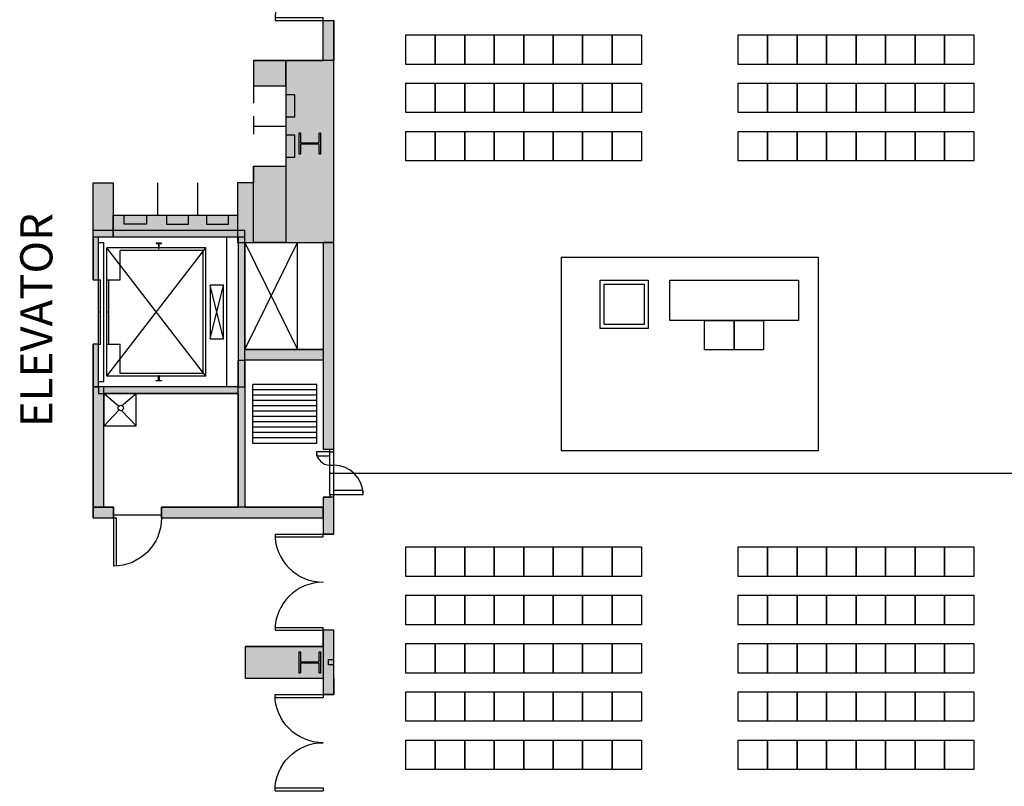
# Model space of a CAD drawing. Extents: x -12584 to -6387, y -3546 to -612.
# Drawn here: x -11797 to -11062, y -2560 to -1988 of the extents above; entities that cross this region are included whole.
import ezdxf
from ezdxf.enums import TextEntityAlignment as Align

# ---------------------------------------------------------------- set-up
doc = ezdxf.new("R2010")
doc.units = 0
doc.header["$MEASUREMENT"] = 0
for name, color, linetype in [('214-A-CE-SUB', 11, 'Continuous'), ('214-A-DR', 3, 'Continuous'), ('214-A-WL-INT', 1, 'Continuous'), ('214-A-WL-SUB', 3, 'Continuous'), ('214-MWALL', 3, 'Continuous'), ('30-A-COL', 4, 'Continuous'), ('30-A-HATCH', 7, 'Continuous'), ('30-A-VT', 4, 'Continuous'), ('3163-A-FDR', 3, 'Continuous'), ('3163-A-WL-INT', 1, 'Continuous'), ('3163-P-FX', 3, 'Continuous'), ('3190-A-DR', 3, 'Continuous'), ('3190-A-WL-EXT', 1, 'Continuous'), ('3190-A-WL-INT', 1, 'Continuous'), ('3190-A-WL-SUB', 3, 'Continuous'), ('EL-01', 3, 'Continuous'), ('F-WL', 1, 'Continuous'), ('LABEL', 3, 'Continuous')]:
    doc.layers.add(name, color=color, linetype=linetype)
doc.styles.add('ROMAND', font='romand__.ttf')

# ---------------------------------------------------------------- blocks, each defined once
blk = doc.blocks.new('CONCEN3$0$08PDSS02')
for p, q in [((0, 0.5), (0, 0)), ((0.03, 0.499), (0.03, 0)), ((0.97, 0.499), (0.97, 0)), ((1, 0.5), (1, 0)), ((0, 0), (0.03, 0)), ((0.97, 0), (1, 0))]:
    blk.add_line(p, q)
for centre, start, end in [((0, 0), 0, 90), ((1, 0), 90, 180)]:
    blk.add_arc(centre, 0.5, start, end)
blk = doc.blocks.new('CONCEN3$0$W1616')
blk.add_lwpolyline([(8, -8), (7.5, -8, -0.414214), (7, -7.5), (7, -1, 0.414214), (6.5, -0.5), (-6.5, -0.5, 0.414214), (-7, -1), (-7, -7.5, -0.414214), (-7.5, -8), (-8, -8), (-8, 8), (-7.5, 8, -0.414214), (-7, 7.5), (-7, 1, 0.414214), (-6.5, 0.5), (6.5, 0.5, 0.414214), (7, 1), (7, 7.5, -0.414214), (7.5, 8), (8, 8)], format="xyb", close=True)
blk = doc.blocks.new('CONCEN3$0$08PDSS01')
for p, q in [((0, 0), (0, 1)), ((0.06, 0), (0.06, 0.998)), ((0, 0), (0.06, 0))]:
    blk.add_line(p, q)
blk.add_arc((0, 0), 1, 0, 90)

msp = doc.modelspace()

# ---------------------------------------------------------------- hatches: boundary and pattern name
at = {"layer": '30-A-HATCH', "linetype": 'Continuous'}
for points in [[(-11570.65, -2018.1), (-11570.65, -1988.22), (-11562.67, -1988.22), (-11562.67, -2018.1)], [(-11622.52, -2037.06), (-11598.56, -2037.06), (-11598.56, -2018.1), (-11622.52, -2018.1)], [(-11598.56, -2018.1), (-11598.56, -2153.87), (-11562.67, -2153.87), (-11562.67, -2018.1)], [(-11622.5, -2096.91), (-11598.56, -2096.91), (-11598.56, -2153.87), (-11622.5, -2153.87)], [(-11727.25, -2109.48), (-11727.25, -2149.88), (-11742.23, -2149.88), (-11742.23, -2109.48)], [(-11622.5, -2109.48), (-11634.47, -2109.48), (-11634.47, -2153.87), (-11622.5, -2153.87)], [(-11727.25, -2133.42), (-11634.47, -2133.42), (-11634.47, -2149.88), (-11727.25, -2149.88)], [(-11738.24, -2181.8), (-11738.24, -2149.88), (-11742.23, -2149.88), (-11742.23, -2181.8)], [(-11634.03, -2149.88), (-11634.03, -2261.61), (-11629.05, -2261.61), (-11629.05, -2149.88)], [(-11738.24, -2261.61), (-11738.24, -2229.68), (-11742.23, -2229.68), (-11742.23, -2261.61)], [(-11570.65, -2241.65), (-11629.05, -2241.65), (-11629.05, -2233.67), (-11570.65, -2233.67)], [(-11629.05, -2241.65), (-11629.05, -2351.39), (-11634.03, -2351.39), (-11634.03, -2241.65)], [(-11734.25, -2351.39), (-11734.25, -2261.61), (-11742.23, -2261.61), (-11742.23, -2351.39)], [(-11634.03, -2261.61), (-11738.24, -2261.61), (-11738.24, -2266.59), (-11634.03, -2266.59)], [(-11742.23, -2359.37), (-11727.18, -2359.37), (-11727.18, -2351.39), (-11742.23, -2351.39)], [(-11691.27, -2359.37), (-11570.65, -2359.37), (-11570.65, -2351.39), (-11691.27, -2351.39)], [(-11570.65, -2443.16), (-11570.65, -2491.05), (-11562.67, -2491.05), (-11562.67, -2443.16)], [(-11570.65, -2479.08), (-11628.51, -2479.08), (-11628.51, -2455.14), (-11570.65, -2455.14)]]:
    msp.add_hatch(color=3, dxfattribs=at).paths.add_polyline_path(points)
at = {"layer": 'EL-01', "linetype": 'Continuous'}
for points in [[(-11570.65, -2153.87), (-11570.65, -2308), (-11562.67, -2308), (-11562.67, -2153.87)], [(-11570.65, -2343.92), (-11570.65, -2371.34), (-11562.67, -2371.34), (-11562.67, -2343.92)]]:
    msp.add_hatch(color=3, dxfattribs=at).paths.add_polyline_path(points)

# ---------------------------------------------------------------- linework, layer by layer
at = {"color": 7}
for p, q in [((-11509, -1999), (-11487, -1999)), ((-11509, -2021), (-11509, -1999)), ((-11487, -1999), (-11487, -2021)), ((-11487, -1999), (-11465, -1999)), ((-11487, -2021), (-11487, -1999)), ((-11465, -1999), (-11443, -1999)), ((-11465, -2021), (-11465, -1999)), ((-11465, -1999), (-11465, -2021)), ((-11443, -1999), (-11443, -2021)), ((-11443, -1999), (-11421, -1999)), ((-11443, -2021), (-11443, -1999)), ((-11421, -1999), (-11399, -1999)), ((-11421, -2021), (-11421, -1999)), ((-11421, -1999), (-11421, -2021)), ((-11399, -1999), (-11399, -2021)), ((-11399, -1999), (-11377, -1999)), ((-11399, -2021), (-11399, -1999)), ((-11377, -1999), (-11355, -1999)), ((-11377, -2021), (-11377, -1999)), ((-11377, -1999), (-11377, -2021)), ((-11355, -1999), (-11355, -2021)), ((-11355, -1999), (-11333, -1999)), ((-11355, -2021), (-11355, -1999)), ((-11333, -1999), (-11333, -2021)), ((-11261, -1999), (-11239, -1999)), ((-11261, -2021), (-11261, -1999)), ((-11239, -1999), (-11239, -2021)), ((-11239, -1999), (-11217, -1999)), ((-11239, -2021), (-11239, -1999)), ((-11217, -1999), (-11195, -1999)), ((-11217, -2021), (-11217, -1999)), ((-11217, -1999), (-11217, -2021)), ((-11195, -1999), (-11195, -2021)), ((-11195, -1999), (-11173, -1999)), ((-11195, -2021), (-11195, -1999)), ((-11173, -1999), (-11151, -1999)), ((-11173, -2021), (-11173, -1999)), ((-11173, -1999), (-11173, -2021)), ((-11151, -1999), (-11151, -2021)), ((-11151, -1999), (-11129, -1999)), ((-11151, -2021), (-11151, -1999)), ((-11129, -1999), (-11107, -1999)), ((-11129, -2021), (-11129, -1999)), ((-11129, -1999), (-11129, -2021)), ((-11107, -1999), (-11107, -2021)), ((-11107, -1999), (-11085, -1999)), ((-11107, -2021), (-11107, -1999)), ((-11085, -1999), (-11085, -2021)), ((-11487, -2021), (-11509, -2021)), ((-11465, -2021), (-11487, -2021)), ((-11443, -2021), (-11465, -2021)), ((-11421, -2021), (-11443, -2021)), ((-11399, -2021), (-11421, -2021)), ((-11377, -2021), (-11399, -2021)), ((-11355, -2021), (-11377, -2021)), ((-11333, -2021), (-11355, -2021)), ((-11239, -2021), (-11261, -2021)), ((-11217, -2021), (-11239, -2021)), ((-11195, -2021), (-11217, -2021)), ((-11173, -2021), (-11195, -2021)), ((-11151, -2021), (-11173, -2021)), ((-11129, -2021), (-11151, -2021)), ((-11107, -2021), (-11129, -2021)), ((-11085, -2021), (-11107, -2021)), ((-11509, -2035), (-11487, -2035)), ((-11509, -2057), (-11509, -2035)), ((-11487, -2035), (-11487, -2057)), ((-11487, -2035), (-11465, -2035)), ((-11487, -2057), (-11487, -2035)), ((-11465, -2035), (-11443, -2035)), ((-11465, -2057), (-11465, -2035)), ((-11465, -2035), (-11465, -2057)), ((-11443, -2035), (-11443, -2057)), ((-11443, -2035), (-11421, -2035)), ((-11443, -2057), (-11443, -2035)), ((-11421, -2035), (-11399, -2035)), ((-11421, -2057), (-11421, -2035)), ((-11421, -2035), (-11421, -2057)), ((-11399, -2035), (-11399, -2057)), ((-11399, -2035), (-11377, -2035)), ((-11399, -2057), (-11399, -2035)), ((-11377, -2035), (-11355, -2035)), ((-11377, -2057), (-11377, -2035)), ((-11377, -2035), (-11377, -2057)), ((-11355, -2035), (-11355, -2057)), ((-11355, -2035), (-11333, -2035)), ((-11355, -2057), (-11355, -2035)), ((-11333, -2035), (-11333, -2057)), ((-11261, -2035), (-11239, -2035)), ((-11261, -2057), (-11261, -2035)), ((-11239, -2035), (-11239, -2057)), ((-11239, -2035), (-11217, -2035)), ((-11239, -2057), (-11239, -2035)), ((-11217, -2035), (-11195, -2035)), ((-11217, -2057), (-11217, -2035)), ((-11217, -2035), (-11217, -2057)), ((-11195, -2035), (-11195, -2057)), ((-11195, -2035), (-11173, -2035)), ((-11195, -2057), (-11195, -2035)), ((-11173, -2035), (-11151, -2035)), ((-11173, -2057), (-11173, -2035)), ((-11173, -2035), (-11173, -2057)), ((-11151, -2035), (-11151, -2057)), ((-11151, -2035), (-11129, -2035)), ((-11151, -2057), (-11151, -2035)), ((-11129, -2035), (-11107, -2035)), ((-11129, -2057), (-11129, -2035)), ((-11129, -2035), (-11129, -2057)), ((-11107, -2035), (-11107, -2057)), ((-11107, -2035), (-11085, -2035)), ((-11107, -2057), (-11107, -2035)), ((-11085, -2035), (-11085, -2057)), ((-11487, -2057), (-11509, -2057)), ((-11465, -2057), (-11487, -2057)), ((-11443, -2057), (-11465, -2057)), ((-11421, -2057), (-11443, -2057)), ((-11399, -2057), (-11421, -2057)), ((-11377, -2057), (-11399, -2057)), ((-11355, -2057), (-11377, -2057)), ((-11333, -2057), (-11355, -2057)), ((-11239, -2057), (-11261, -2057)), ((-11217, -2057), (-11239, -2057)), ((-11195, -2057), (-11217, -2057)), ((-11173, -2057), (-11195, -2057)), ((-11151, -2057), (-11173, -2057)), ((-11129, -2057), (-11151, -2057)), ((-11107, -2057), (-11129, -2057)), ((-11085, -2057), (-11107, -2057)), ((-11509, -2071), (-11487, -2071)), ((-11509, -2093), (-11509, -2071)), ((-11487, -2071), (-11487, -2093)), ((-11487, -2071), (-11465, -2071)), ((-11487, -2093), (-11487, -2071)), ((-11465, -2071), (-11443, -2071)), ((-11465, -2093), (-11465, -2071)), ((-11465, -2071), (-11465, -2093)), ((-11443, -2071), (-11443, -2093)), ((-11443, -2071), (-11421, -2071)), ((-11443, -2093), (-11443, -2071)), ((-11421, -2071), (-11399, -2071)), ((-11421, -2093), (-11421, -2071)), ((-11421, -2071), (-11421, -2093)), ((-11399, -2071), (-11399, -2093)), ((-11399, -2071), (-11377, -2071)), ((-11399, -2093), (-11399, -2071)), ((-11377, -2071), (-11355, -2071)), ((-11377, -2093), (-11377, -2071)), ((-11377, -2071), (-11377, -2093)), ((-11355, -2071), (-11355, -2093)), ((-11355, -2071), (-11333, -2071)), ((-11355, -2093), (-11355, -2071)), ((-11333, -2071), (-11333, -2093)), ((-11261, -2071), (-11239, -2071)), ((-11261, -2093), (-11261, -2071)), ((-11239, -2071), (-11239, -2093)), ((-11239, -2071), (-11217, -2071)), ((-11239, -2093), (-11239, -2071)), ((-11217, -2071), (-11195, -2071)), ((-11217, -2093), (-11217, -2071)), ((-11217, -2071), (-11217, -2093)), ((-11195, -2071), (-11195, -2093)), ((-11195, -2071), (-11173, -2071)), ((-11195, -2093), (-11195, -2071)), ((-11173, -2071), (-11151, -2071)), ((-11173, -2093), (-11173, -2071)), ((-11173, -2071), (-11173, -2093)), ((-11151, -2071), (-11151, -2093)), ((-11151, -2071), (-11129, -2071)), ((-11151, -2093), (-11151, -2071)), ((-11129, -2071), (-11107, -2071)), ((-11129, -2093), (-11129, -2071)), ((-11129, -2071), (-11129, -2093)), ((-11107, -2071), (-11107, -2093)), ((-11107, -2071), (-11085, -2071)), ((-11107, -2093), (-11107, -2071)), ((-11085, -2071), (-11085, -2093)), ((-11487, -2093), (-11509, -2093)), ((-11465, -2093), (-11487, -2093)), ((-11443, -2093), (-11465, -2093)), ((-11421, -2093), (-11443, -2093)), ((-11399, -2093), (-11421, -2093)), ((-11377, -2093), (-11399, -2093)), ((-11355, -2093), (-11377, -2093)), ((-11333, -2093), (-11355, -2093)), ((-11239, -2093), (-11261, -2093)), ((-11217, -2093), (-11239, -2093)), ((-11195, -2093), (-11217, -2093)), ((-11173, -2093), (-11195, -2093)), ((-11151, -2093), (-11173, -2093)), ((-11129, -2093), (-11151, -2093)), ((-11107, -2093), (-11129, -2093)), ((-11085, -2093), (-11107, -2093)), ((-11201, -2165), (-11393, -2165)), ((-11393, -2165), (-11393, -2309)), ((-11201, -2309), (-11201, -2165)), ((-11364, -2182), (-11328, -2182)), ((-11364, -2218), (-11364, -2182)), ((-11328, -2182), (-11328, -2218)), ((-11312, -2182), (-11216, -2182)), ((-11312, -2212), (-11312, -2182)), ((-11216, -2182), (-11216, -2212)), ((-11361, -2185), (-11331, -2185)), ((-11361, -2215), (-11361, -2185)), ((-11331, -2185), (-11331, -2215)), ((-11328, -2218), (-11364, -2218)), ((-11331, -2215), (-11361, -2215)), ((-11216, -2212), (-11312, -2212)), ((-11286, -2212), (-11264, -2212)), ((-11286, -2234), (-11286, -2212)), ((-11264, -2212), (-11264, -2234)), ((-11264, -2212), (-11242, -2212)), ((-11264, -2234), (-11264, -2212)), ((-11242, -2212), (-11242, -2234)), ((-11264, -2234), (-11286, -2234)), ((-11242, -2234), (-11264, -2234)), ((-11393, -2309), (-11201, -2309)), ((-11509, -2381), (-11487, -2381)), ((-11509, -2403), (-11509, -2381)), ((-11487, -2381), (-11487, -2403)), ((-11487, -2381), (-11465, -2381)), ((-11487, -2403), (-11487, -2381)), ((-11465, -2381), (-11443, -2381)), ((-11465, -2403), (-11465, -2381)), ((-11465, -2381), (-11465, -2403)), ((-11443, -2381), (-11443, -2403)), ((-11443, -2381), (-11421, -2381)), ((-11443, -2403), (-11443, -2381)), ((-11421, -2381), (-11399, -2381)), ((-11421, -2403), (-11421, -2381)), ((-11421, -2381), (-11421, -2403)), ((-11399, -2381), (-11399, -2403)), ((-11399, -2381), (-11377, -2381)), ((-11399, -2403), (-11399, -2381)), ((-11377, -2381), (-11355, -2381)), ((-11377, -2403), (-11377, -2381)), ((-11377, -2381), (-11377, -2403)), ((-11355, -2381), (-11355, -2403)), ((-11355, -2381), (-11333, -2381)), ((-11355, -2403), (-11355, -2381)), ((-11333, -2381), (-11333, -2403)), ((-11261, -2381), (-11239, -2381)), ((-11261, -2403), (-11261, -2381)), ((-11239, -2381), (-11239, -2403)), ((-11239, -2381), (-11217, -2381)), ((-11239, -2403), (-11239, -2381)), ((-11217, -2381), (-11195, -2381)), ((-11217, -2403), (-11217, -2381)), ((-11217, -2381), (-11217, -2403)), ((-11195, -2381), (-11195, -2403)), ((-11195, -2381), (-11173, -2381)), ((-11195, -2403), (-11195, -2381)), ((-11173, -2381), (-11151, -2381)), ((-11173, -2403), (-11173, -2381)), ((-11173, -2381), (-11173, -2403)), ((-11151, -2381), (-11151, -2403)), ((-11151, -2381), (-11129, -2381)), ((-11151, -2403), (-11151, -2381)), ((-11129, -2381), (-11107, -2381)), ((-11129, -2403), (-11129, -2381)), ((-11129, -2381), (-11129, -2403)), ((-11107, -2381), (-11107, -2403)), ((-11107, -2381), (-11085, -2381)), ((-11107, -2403), (-11107, -2381)), ((-11085, -2381), (-11085, -2403)), ((-11487, -2403), (-11509, -2403)), ((-11465, -2403), (-11487, -2403)), ((-11443, -2403), (-11465, -2403)), ((-11421, -2403), (-11443, -2403)), ((-11399, -2403), (-11421, -2403)), ((-11377, -2403), (-11399, -2403)), ((-11355, -2403), (-11377, -2403)), ((-11333, -2403), (-11355, -2403)), ((-11239, -2403), (-11261, -2403)), ((-11217, -2403), (-11239, -2403)), ((-11195, -2403), (-11217, -2403)), ((-11173, -2403), (-11195, -2403)), ((-11151, -2403), (-11173, -2403)), ((-11129, -2403), (-11151, -2403)), ((-11107, -2403), (-11129, -2403)), ((-11085, -2403), (-11107, -2403)), ((-11509, -2417), (-11487, -2417)), ((-11509, -2439), (-11509, -2417)), ((-11487, -2417), (-11487, -2439)), ((-11487, -2417), (-11465, -2417)), ((-11487, -2439), (-11487, -2417)), ((-11465, -2417), (-11443, -2417)), ((-11465, -2439), (-11465, -2417)), ((-11465, -2417), (-11465, -2439)), ((-11443, -2417), (-11443, -2439)), ((-11443, -2417), (-11421, -2417)), ((-11443, -2439), (-11443, -2417)), ((-11421, -2417), (-11399, -2417)), ((-11421, -2439), (-11421, -2417)), ((-11421, -2417), (-11421, -2439)), ((-11399, -2417), (-11399, -2439)), ((-11399, -2417), (-11377, -2417)), ((-11399, -2439), (-11399, -2417)), ((-11377, -2417), (-11355, -2417)), ((-11377, -2439), (-11377, -2417)), ((-11377, -2417), (-11377, -2439)), ((-11355, -2417), (-11355, -2439)), ((-11355, -2417), (-11333, -2417)), ((-11355, -2439), (-11355, -2417)), ((-11333, -2417), (-11333, -2439)), ((-11261, -2417), (-11239, -2417)), ((-11261, -2439), (-11261, -2417)), ((-11239, -2417), (-11239, -2439)), ((-11239, -2417), (-11217, -2417)), ((-11239, -2439), (-11239, -2417)), ((-11217, -2417), (-11195, -2417)), ((-11217, -2439), (-11217, -2417)), ((-11217, -2417), (-11217, -2439)), ((-11195, -2417), (-11195, -2439)), ((-11195, -2417), (-11173, -2417)), ((-11195, -2439), (-11195, -2417)), ((-11173, -2417), (-11151, -2417)), ((-11173, -2439), (-11173, -2417)), ((-11173, -2417), (-11173, -2439)), ((-11151, -2417), (-11151, -2439)), ((-11151, -2417), (-11129, -2417)), ((-11151, -2439), (-11151, -2417)), ((-11129, -2417), (-11107, -2417)), ((-11129, -2439), (-11129, -2417)), ((-11129, -2417), (-11129, -2439)), ((-11107, -2417), (-11107, -2439)), ((-11107, -2417), (-11085, -2417)), ((-11107, -2439), (-11107, -2417)), ((-11085, -2417), (-11085, -2439)), ((-11487, -2439), (-11509, -2439)), ((-11465, -2439), (-11487, -2439)), ((-11443, -2439), (-11465, -2439)), ((-11421, -2439), (-11443, -2439)), ((-11399, -2439), (-11421, -2439)), ((-11377, -2439), (-11399, -2439)), ((-11355, -2439), (-11377, -2439)), ((-11333, -2439), (-11355, -2439)), ((-11239, -2439), (-11261, -2439)), ((-11217, -2439), (-11239, -2439)), ((-11195, -2439), (-11217, -2439)), ((-11173, -2439), (-11195, -2439)), ((-11151, -2439), (-11173, -2439)), ((-11129, -2439), (-11151, -2439)), ((-11107, -2439), (-11129, -2439)), ((-11085, -2439), (-11107, -2439)), ((-11509, -2453), (-11487, -2453)), ((-11509, -2475), (-11509, -2453)), ((-11487, -2453), (-11487, -2475)), ((-11487, -2453), (-11465, -2453)), ((-11487, -2475), (-11487, -2453)), ((-11465, -2453), (-11443, -2453)), ((-11465, -2475), (-11465, -2453)), ((-11465, -2453), (-11465, -2475)), ((-11443, -2453), (-11443, -2475)), ((-11443, -2453), (-11421, -2453)), ((-11443, -2475), (-11443, -2453)), ((-11421, -2453), (-11399, -2453)), ((-11421, -2475), (-11421, -2453)), ((-11421, -2453), (-11421, -2475)), ((-11399, -2453), (-11399, -2475)), ((-11399, -2453), (-11377, -2453)), ((-11399, -2475), (-11399, -2453)), ((-11377, -2453), (-11355, -2453)), ((-11377, -2475), (-11377, -2453)), ((-11377, -2453), (-11377, -2475)), ((-11355, -2453), (-11355, -2475)), ((-11355, -2453), (-11333, -2453)), ((-11355, -2475), (-11355, -2453)), ((-11333, -2453), (-11333, -2475)), ((-11261, -2453), (-11239, -2453)), ((-11261, -2475), (-11261, -2453)), ((-11239, -2453), (-11239, -2475)), ((-11239, -2453), (-11217, -2453)), ((-11239, -2475), (-11239, -2453)), ((-11217, -2453), (-11195, -2453)), ((-11217, -2475), (-11217, -2453)), ((-11217, -2453), (-11217, -2475)), ((-11195, -2453), (-11195, -2475)), ((-11195, -2453), (-11173, -2453)), ((-11195, -2475), (-11195, -2453)), ((-11173, -2453), (-11151, -2453)), ((-11173, -2475), (-11173, -2453)), ((-11173, -2453), (-11173, -2475)), ((-11151, -2453), (-11151, -2475)), ((-11151, -2453), (-11129, -2453)), ((-11151, -2475), (-11151, -2453)), ((-11129, -2453), (-11107, -2453)), ((-11129, -2475), (-11129, -2453)), ((-11129, -2453), (-11129, -2475)), ((-11107, -2453), (-11107, -2475)), ((-11107, -2453), (-11085, -2453)), ((-11107, -2475), (-11107, -2453)), ((-11085, -2453), (-11085, -2475)), ((-11487, -2475), (-11509, -2475)), ((-11465, -2475), (-11487, -2475)), ((-11443, -2475), (-11465, -2475)), ((-11421, -2475), (-11443, -2475)), ((-11399, -2475), (-11421, -2475)), ((-11377, -2475), (-11399, -2475)), ((-11355, -2475), (-11377, -2475)), ((-11333, -2475), (-11355, -2475)), ((-11239, -2475), (-11261, -2475)), ((-11217, -2475), (-11239, -2475)), ((-11195, -2475), (-11217, -2475)), ((-11173, -2475), (-11195, -2475)), ((-11151, -2475), (-11173, -2475)), ((-11129, -2475), (-11151, -2475)), ((-11107, -2475), (-11129, -2475)), ((-11085, -2475), (-11107, -2475)), ((-11509, -2489), (-11487, -2489)), ((-11509, -2511), (-11509, -2489)), ((-11487, -2489), (-11487, -2511)), ((-11487, -2489), (-11465, -2489)), ((-11487, -2511), (-11487, -2489)), ((-11465, -2489), (-11443, -2489)), ((-11465, -2511), (-11465, -2489)), ((-11465, -2489), (-11465, -2511)), ((-11443, -2489), (-11443, -2511)), ((-11443, -2489), (-11421, -2489)), ((-11443, -2511), (-11443, -2489)), ((-11421, -2489), (-11399, -2489)), ((-11421, -2511), (-11421, -2489)), ((-11421, -2489), (-11421, -2511)), ((-11399, -2489), (-11399, -2511)), ((-11399, -2489), (-11377, -2489)), ((-11399, -2511), (-11399, -2489)), ((-11377, -2489), (-11355, -2489)), ((-11377, -2511), (-11377, -2489)), ((-11377, -2489), (-11377, -2511)), ((-11355, -2489), (-11355, -2511)), ((-11355, -2489), (-11333, -2489)), ((-11355, -2511), (-11355, -2489)), ((-11333, -2489), (-11333, -2511)), ((-11261, -2489), (-11239, -2489)), ((-11261, -2511), (-11261, -2489)), ((-11239, -2489), (-11239, -2511)), ((-11239, -2489), (-11217, -2489)), ((-11239, -2511), (-11239, -2489)), ((-11217, -2489), (-11195, -2489)), ((-11217, -2511), (-11217, -2489)), ((-11217, -2489), (-11217, -2511)), ((-11195, -2489), (-11195, -2511)), ((-11195, -2489), (-11173, -2489)), ((-11195, -2511), (-11195, -2489)), ((-11173, -2489), (-11151, -2489)), ((-11173, -2511), (-11173, -2489)), ((-11173, -2489), (-11173, -2511)), ((-11151, -2489), (-11151, -2511)), ((-11151, -2489), (-11129, -2489)), ((-11151, -2511), (-11151, -2489)), ((-11129, -2489), (-11107, -2489)), ((-11129, -2511), (-11129, -2489)), ((-11129, -2489), (-11129, -2511)), ((-11107, -2489), (-11107, -2511)), ((-11107, -2489), (-11085, -2489)), ((-11107, -2511), (-11107, -2489)), ((-11085, -2489), (-11085, -2511)), ((-11487, -2511), (-11509, -2511)), ((-11465, -2511), (-11487, -2511)), ((-11443, -2511), (-11465, -2511)), ((-11421, -2511), (-11443, -2511)), ((-11399, -2511), (-11421, -2511)), ((-11377, -2511), (-11399, -2511)), ((-11355, -2511), (-11377, -2511)), ((-11333, -2511), (-11355, -2511)), ((-11239, -2511), (-11261, -2511)), ((-11217, -2511), (-11239, -2511)), ((-11195, -2511), (-11217, -2511)), ((-11173, -2511), (-11195, -2511)), ((-11151, -2511), (-11173, -2511)), ((-11129, -2511), (-11151, -2511)), ((-11107, -2511), (-11129, -2511)), ((-11085, -2511), (-11107, -2511)), ((-11509, -2525), (-11487, -2525)), ((-11509, -2547), (-11509, -2525)), ((-11487, -2525), (-11487, -2547)), ((-11487, -2525), (-11465, -2525)), ((-11487, -2547), (-11487, -2525)), ((-11465, -2525), (-11443, -2525)), ((-11465, -2547), (-11465, -2525)), ((-11465, -2525), (-11465, -2547)), ((-11443, -2525), (-11443, -2547)), ((-11443, -2525), (-11421, -2525)), ((-11443, -2547), (-11443, -2525)), ((-11421, -2525), (-11399, -2525)), ((-11421, -2547), (-11421, -2525)), ((-11421, -2525), (-11421, -2547)), ((-11399, -2525), (-11399, -2547)), ((-11399, -2525), (-11377, -2525)), ((-11399, -2547), (-11399, -2525)), ((-11377, -2525), (-11355, -2525)), ((-11377, -2547), (-11377, -2525)), ((-11377, -2525), (-11377, -2547)), ((-11355, -2525), (-11355, -2547)), ((-11355, -2525), (-11333, -2525)), ((-11355, -2547), (-11355, -2525)), ((-11333, -2525), (-11333, -2547)), ((-11261, -2525), (-11239, -2525)), ((-11261, -2547), (-11261, -2525)), ((-11239, -2525), (-11239, -2547)), ((-11239, -2525), (-11217, -2525)), ((-11239, -2547), (-11239, -2525)), ((-11217, -2525), (-11195, -2525)), ((-11217, -2547), (-11217, -2525)), ((-11217, -2525), (-11217, -2547)), ((-11195, -2525), (-11195, -2547)), ((-11195, -2525), (-11173, -2525)), ((-11195, -2547), (-11195, -2525)), ((-11173, -2525), (-11151, -2525)), ((-11173, -2547), (-11173, -2525)), ((-11173, -2525), (-11173, -2547)), ((-11151, -2525), (-11151, -2547)), ((-11151, -2525), (-11129, -2525)), ((-11151, -2547), (-11151, -2525)), ((-11129, -2525), (-11107, -2525)), ((-11129, -2547), (-11129, -2525)), ((-11129, -2525), (-11129, -2547)), ((-11107, -2525), (-11107, -2547)), ((-11107, -2525), (-11085, -2525)), ((-11107, -2547), (-11107, -2525)), ((-11085, -2525), (-11085, -2547)), ((-11487, -2547), (-11509, -2547)), ((-11465, -2547), (-11487, -2547)), ((-11443, -2547), (-11465, -2547)), ((-11421, -2547), (-11443, -2547)), ((-11399, -2547), (-11421, -2547)), ((-11377, -2547), (-11399, -2547)), ((-11355, -2547), (-11377, -2547)), ((-11333, -2547), (-11355, -2547)), ((-11239, -2547), (-11261, -2547)), ((-11217, -2547), (-11239, -2547)), ((-11195, -2547), (-11217, -2547)), ((-11173, -2547), (-11195, -2547)), ((-11151, -2547), (-11173, -2547)), ((-11129, -2547), (-11151, -2547)), ((-11107, -2547), (-11129, -2547)), ((-11085, -2547), (-11107, -2547))]:
    msp.add_line(p, q, dxfattribs=at)
at = {"color": 4}
msp.add_line((-11565.66, -2325.96), (-10567.05, -2325.96), dxfattribs=at)
at = {"layer": '214-A-CE-SUB', "color": 3}
for p, q in [((-11575.27, -2259.78), (-11623.15, -2259.78)), ((-11623.15, -2303.68), (-11623.15, -2259.78)), ((-11575.27, -2303.68), (-11575.27, -2259.78)), ((-11575.27, -2263.77), (-11623.15, -2263.77)), ((-11575.27, -2267.76), (-11623.15, -2267.76)), ((-11575.27, -2271.75), (-11623.15, -2271.75)), ((-11575.27, -2275.74), (-11623.15, -2275.74)), ((-11575.27, -2279.73), (-11623.15, -2279.73)), ((-11575.27, -2283.72), (-11623.15, -2283.72)), ((-11575.27, -2287.71), (-11623.15, -2287.71)), ((-11575.27, -2291.71), (-11623.15, -2291.71)), ((-11575.27, -2295.7), (-11623.15, -2295.7)), ((-11575.27, -2299.69), (-11623.15, -2299.69)), ((-11575.27, -2303.68), (-11623.15, -2303.68))]:
    msp.add_line(p, q, dxfattribs=at)
at = {"layer": '214-A-WL-INT', "color": 3}
for p, q in [((-11570.65, -2018.1), (-11570.65, -1988.22)), ((-11570.65, -1988.22), (-11562.67, -1988.22)), ((-11562.67, -2310), (-11562.67, -1988.22)), ((-11622.52, -2018.1), (-11570.65, -2018.1)), ((-11622.52, -2037.06), (-11598.56, -2037.06)), ((-11622.52, -2037.06), (-11614.54, -2037.06)), ((-11622.5, -2037.06), (-11598.56, -2037.06)), ((-11562.67, -2305.51), (-11562.67, -2061.16)), ((-11622.5, -2096.91), (-11598.56, -2096.91)), ((-11727.25, -2109.48), (-11727.25, -2133.42)), ((-11622.5, -2109.48), (-11634.47, -2109.48)), ((-11562.67, -2371.34), (-11562.67, -2341.92))]:
    msp.add_line(p, q, dxfattribs=at)
at = {"layer": '214-A-WL-INT'}
for p, q in [((-11622.52, -2018.1), (-11622.52, -2037.06)), ((-11598.56, -2037.06), (-11598.56, -2096.91)), ((-11622.5, -2066.99), (-11598.56, -2066.99)), ((-11622.5, -2096.91), (-11622.5, -2109.48)), ((-11694.33, -2109.48), (-11694.33, -2133.42)), ((-11694.33, -2109.48), (-11694.33, -2133.42)), ((-11664.4, -2109.48), (-11664.4, -2133.42)), ((-11634.47, -2109.48), (-11634.47, -2133.42))]:
    msp.add_line(p, q, dxfattribs=at)
at = {"layer": '214-A-WL-SUB', "color": 3}
msp.add_line((-11629.05, -2144.89), (-11742.23, -2144.89), dxfattribs=at)
at = {"layer": '214-A-WL-SUB'}
msp.add_line((-11629.05, -2153.87), (-11629.05, -2144.89), dxfattribs=at)
at = {"layer": '214-MWALL'}
for p, q in [((-11565.66, -2341.92), (-11565.66, -2310)), ((-11562.67, -2341.92), (-11562.67, -2310)), ((-11565.66, -2319.98), (-11562.67, -2319.98))]:
    msp.add_line(p, q, dxfattribs=at)
at = {"layer": '214-MWALL', "linetype": 'Continuous'}
for points in [[(-11565.66, -2310), (-11575.63, -2310), (-11575.63, -2312.99), (-11565.66, -2312.99)], [(-11562.67, -2341.92), (-11540.72, -2341.92), (-11540.72, -2338.93), (-11562.67, -2338.93)]]:
    msp.add_lwpolyline(points, dxfattribs=at)
for centre, radius, start, end in [((-11565.66, -2310), 9.98, 180, 270), ((-11562.67, -2341.92), 21.95, 0, 90)]:
    msp.add_arc(centre, radius, start, end, dxfattribs=at)
at = {"layer": '30-A-HATCH', "color": 3, "linetype": 'Continuous'}
for points in [[(-11570.65, -2018.1), (-11570.65, -1988.22), (-11562.67, -1988.22), (-11562.67, -2018.1)], [(-11622.52, -2037.06), (-11598.56, -2037.06), (-11598.56, -2018.1), (-11622.52, -2018.1)], [(-11598.56, -2018.1), (-11598.56, -2153.87), (-11562.67, -2153.87), (-11562.67, -2018.1)], [(-11622.5, -2096.91), (-11598.56, -2096.91), (-11598.56, -2153.87), (-11622.5, -2153.87)], [(-11727.25, -2109.48), (-11727.25, -2149.88), (-11742.23, -2149.88), (-11742.23, -2109.48)], [(-11622.5, -2109.48), (-11634.47, -2109.48), (-11634.47, -2153.87), (-11622.5, -2153.87)], [(-11727.25, -2133.42), (-11634.47, -2133.42), (-11634.47, -2149.88), (-11727.25, -2149.88)], [(-11738.24, -2181.8), (-11738.24, -2149.88), (-11742.23, -2149.88), (-11742.23, -2181.8)], [(-11634.03, -2149.88), (-11634.03, -2261.61), (-11629.05, -2261.61), (-11629.05, -2149.88)], [(-11738.24, -2261.61), (-11738.24, -2229.68), (-11742.23, -2229.68), (-11742.23, -2261.61)], [(-11570.65, -2241.65), (-11629.05, -2241.65), (-11629.05, -2233.67), (-11570.65, -2233.67)], [(-11629.05, -2241.65), (-11629.05, -2351.39), (-11634.03, -2351.39), (-11634.03, -2241.65)], [(-11734.25, -2351.39), (-11734.25, -2261.61), (-11742.23, -2261.61), (-11742.23, -2351.39)], [(-11634.03, -2261.61), (-11738.24, -2261.61), (-11738.24, -2266.59), (-11634.03, -2266.59)], [(-11742.23, -2359.37), (-11727.18, -2359.37), (-11727.18, -2351.39), (-11742.23, -2351.39)], [(-11691.27, -2359.37), (-11570.65, -2359.37), (-11570.65, -2351.39), (-11691.27, -2351.39)], [(-11570.65, -2443.16), (-11570.65, -2491.05), (-11562.67, -2491.05), (-11562.67, -2443.16)], [(-11570.65, -2479.08), (-11628.51, -2479.08), (-11628.51, -2455.14), (-11570.65, -2455.14)]]:
    msp.add_lwpolyline(points, close=True, dxfattribs=at)
at = {"layer": '30-A-VT', "color": 3}
msp.add_line((-11642.47, -2261.61), (-11642.47, -2149.88), dxfattribs=at)
at = {"layer": '30-A-VT'}
for p, q in [((-11738.24, -2153.87), (-11734.25, -2153.87)), ((-11734.25, -2257.62), (-11734.25, -2153.87)), ((-11658.18, -2157.86), (-11732, -2157.86)), ((-11732, -2253.63), (-11658.18, -2157.86)), ((-11658.18, -2253.63), (-11732, -2157.86)), ((-11732, -2253.63), (-11732, -2157.86)), ((-11660.18, -2159.85), (-11722.03, -2159.85)), ((-11722.03, -2181.8), (-11722.03, -2159.85)), ((-11660.18, -2251.63), (-11660.18, -2159.85)), ((-11658.18, -2253.63), (-11658.18, -2157.86)), ((-11738.24, -2181.8), (-11736.74, -2181.8)), ((-11738.24, -2229.68), (-11738.24, -2181.8)), ((-11736.74, -2229.68), (-11736.74, -2181.8)), ((-11732, -2181.8), (-11722.03, -2181.8)), ((-11730.51, -2229.68), (-11730.51, -2181.8)), ((-11645.06, -2225.69), (-11655.04, -2185.79)), ((-11655.04, -2225.69), (-11645.06, -2185.79)), ((-11736.74, -2205.74), (-11738.24, -2205.74)), ((-11730.51, -2205.74), (-11732, -2205.74)), ((-11738.24, -2229.68), (-11736.74, -2229.68)), ((-11732, -2229.68), (-11722.03, -2229.68)), ((-11722.03, -2251.63), (-11722.03, -2229.68)), ((-11658.18, -2253.63), (-11732, -2253.63)), ((-11660.18, -2251.63), (-11722.03, -2251.63)), ((-11738.24, -2257.62), (-11734.25, -2257.62))]:
    msp.add_line(p, q, dxfattribs=at)
at = {"layer": '30-A-VT', "color": 7}
for p, q in [((-11629.05, -2233.67), (-11589.82, -2153.87)), ((-11629.05, -2153.87), (-11589.82, -2233.67)), ((-11589.82, -2233.67), (-11589.82, -2153.87))]:
    msp.add_line(p, q, dxfattribs=at)
at = {"layer": '30-A-VT'}
for points in [[(-11691.27, -2154.34), (-11695.26, -2154.34), (-11695.26, -2154.64), (-11693.41, -2154.64), (-11693.41, -2158.33), (-11693.11, -2158.33), (-11693.11, -2154.64), (-11691.27, -2154.64)], [(-11645.06, -2225.69), (-11645.06, -2185.79), (-11655.04, -2185.79), (-11655.04, -2225.69)], [(-11691.27, -2257.14), (-11695.26, -2257.14), (-11695.26, -2256.84), (-11693.41, -2256.84), (-11693.41, -2253.15), (-11693.11, -2253.15), (-11693.11, -2256.84), (-11691.27, -2256.84)]]:
    msp.add_lwpolyline(points, close=True, dxfattribs=at)
at = {"layer": '3163-A-FDR'}
for p, q in [((-11734.03, -2290.55), (-11734.06, -2266.58)), ((-11710.12, -2266.56), (-11734.05, -2266.6)), ((-11734.05, -2266.6), (-11723.24, -2275.8)), ((-11721, -2275.8), (-11710.09, -2266.56)), ((-11710.09, -2290.54), (-11710.12, -2266.56)), ((-11734.04, -2290.53), (-11723.24, -2279.11)), ((-11721, -2279.11), (-11710.09, -2290.54)), ((-11734.04, -2290.53), (-11710.09, -2290.54))]:
    msp.add_line(p, q, dxfattribs=at)
msp.add_circle((-11721.68, -2277.33), 2, dxfattribs=at)
at = {"layer": '3163-A-WL-INT', "color": 3}
for p, q in [((-11562.67, -2371.34), (-11570.65, -2371.34)), ((-11570.65, -2455.14), (-11570.65, -2443.16)), ((-11562.67, -2443.16), (-11570.65, -2443.16)), ((-11562.67, -2455.14), (-11562.67, -2443.16)), ((-11570.65, -2479.08), (-11570.65, -2491.05)), ((-11562.67, -2479.08), (-11562.67, -2491.05)), ((-11562.67, -2491.05), (-11570.65, -2491.05))]:
    msp.add_line(p, q, dxfattribs=at)
at = {"layer": '3163-P-FX', "linetype": 'Continuous'}
for points in [[(-11598.56, -2060.25), (-11591.67, -2060.25), (-11591.67, -2043.79), (-11598.56, -2043.79)], [(-11598.56, -2090.18), (-11591.67, -2090.18), (-11591.67, -2073.72), (-11598.56, -2073.72)], [(-11702.56, -2133.42), (-11702.56, -2140.31), (-11719.02, -2140.31), (-11719.02, -2133.42)], [(-11687.59, -2133.42), (-11687.59, -2140.31), (-11671.13, -2140.31), (-11671.13, -2133.42)]]:
    msp.add_lwpolyline(points, dxfattribs=at)
at = {"layer": '3163-P-FX', "color": 3, "linetype": 'Continuous'}
msp.add_lwpolyline([(-11657.67, -2133.42), (-11657.67, -2140.31), (-11641.21, -2140.31), (-11641.21, -2133.42)], dxfattribs=at)
at = {"layer": '3190-A-WL-EXT', "color": 3}
msp.add_lwpolyline([(-11562.67, -2468.95), (-11566.66, -2468.95), (-11566.66, -2464.96), (-11562.67, -2464.96)], dxfattribs=at)
at = {"layer": '3190-A-WL-INT', "color": 3}
for p, q in [((-11742.23, -2109.48), (-11727.25, -2109.48)), ((-11727.25, -2133.42), (-11634.47, -2133.42)), ((-11634.03, -2149.88), (-11738.24, -2149.88)), ((-11738.24, -2181.8), (-11738.24, -2149.88)), ((-11634.03, -2149.88), (-11634.03, -2261.61)), ((-11629.05, -2153.87), (-11629.05, -2233.67)), ((-11742.23, -2359.37), (-11742.23, -2229.68)), ((-11738.24, -2261.61), (-11738.24, -2229.68)), ((-11570.65, -2233.67), (-11629.05, -2233.67)), ((-11629.05, -2241.65), (-11629.05, -2351.39)), ((-11634.03, -2266.59), (-11734.25, -2266.59)), ((-11734.25, -2351.39), (-11734.25, -2266.59)), ((-11634.03, -2266.59), (-11634.03, -2351.39)), ((-11570.65, -2343.92), (-11570.65, -2371.34)), ((-11734.25, -2351.39), (-11727.18, -2351.39)), ((-11727.18, -2351.39), (-11727.18, -2359.37)), ((-11691.27, -2359.37), (-11691.27, -2351.39)), ((-11691.27, -2351.39), (-11634.03, -2351.39)), ((-11629.05, -2351.39), (-11570.65, -2351.39)), ((-11742.23, -2359.37), (-11727.18, -2359.37)), ((-11691.27, -2359.37), (-11570.65, -2359.37)), ((-11570.65, -2455.14), (-11628.51, -2455.14)), ((-11628.51, -2479.08), (-11628.51, -2455.14)), ((-11562.67, -2464.96), (-11562.67, -2455.14)), ((-11562.67, -2479.08), (-11562.67, -2468.95)), ((-11570.65, -2479.08), (-11628.51, -2479.08))]:
    msp.add_line(p, q, dxfattribs=at)
at = {"layer": '3190-A-WL-INT'}
for p, q in [((-11742.23, -2181.8), (-11742.23, -2109.48)), ((-11629.05, -2153.87), (-11570.65, -2153.87)), ((-11570.65, -2153.87), (-11570.65, -2308)), ((-11742.23, -2181.8), (-11738.24, -2181.8)), ((-11738.24, -2229.68), (-11742.23, -2229.68)), ((-11570.65, -2241.65), (-11629.05, -2241.65)), ((-11634.03, -2261.61), (-11738.24, -2261.61))]:
    msp.add_line(p, q, dxfattribs=at)
at = {"layer": '3190-A-WL-SUB', "linetype": 'Continuous'}
for p, q in [((-11622.52, -2037.06), (-11622.52, -2049.87)), ((-11622.52, -2059.53), (-11622.52, -2073.07))]:
    msp.add_line(p, q, dxfattribs=at)
at = {"layer": 'EL-01', "color": 3}
msp.add_line((-11691.27, -2357.21), (-11727.18, -2357.21), dxfattribs=at)
at = {"layer": 'EL-01', "linetype": 'Continuous'}
msp.add_lwpolyline([(-11570.65, -2153.87), (-11570.65, -2308), (-11562.67, -2308), (-11562.67, -2153.87)], close=True, dxfattribs=at)
at = {"layer": 'EL-01', "color": 3, "linetype": 'Continuous'}
msp.add_lwpolyline([(-11570.65, -2343.92), (-11570.65, -2371.34), (-11562.67, -2371.34), (-11562.67, -2343.92)], close=True, dxfattribs=at)
at = {"layer": 'F-WL'}
for p, q in [((-11570.65, -2308), (-11565.66, -2308)), ((-11565.66, -2310), (-11565.66, -2308)), ((-11565.66, -2310), (-11562.67, -2310)), ((-11565.66, -2341.92), (-11565.66, -2343.92)), ((-11565.66, -2341.92), (-11562.67, -2341.92)), ((-11570.65, -2343.92), (-11565.66, -2343.92))]:
    msp.add_line(p, q, dxfattribs=at)

# ---------------------------------------------------------------- block references
at = {"layer": '214-A-DR', "color": 3, "xscale": 71.82556892934882, "yscale": 71.82556892934882, "rotation": 90}
msp.add_blockref('CONCEN3$0$08PDSS02', (-11570.65, -1988.22), dxfattribs=at)
at = {"layer": '30-A-COL', "color": 3, "xscale": 0.9975773462409557, "yscale": 0.9975773462409557, "rotation": 180}
for p in [(-11580.6, -2080.05), (-11580.6, -2467.11)]:
    msp.add_blockref('CONCEN3$0$W1616', p, dxfattribs=at)
at = {"layer": '3190-A-DR', "color": 3}
for name, p, xscale, yscale, rotation in [('CONCEN3$0$08PDSS01', (-11727.18, -2359.37), -35.91278446467441, 35.91278446467441, 180), ('CONCEN3$0$08PDSS02', (-11570.65, -2443.16), 71.82556892934882, 71.82556892934882, 90), ('CONCEN3$0$08PDSS02', (-11570.65, -2491.05), -71.82556892934882, 71.82556892934882, 90)]:
    msp.add_blockref(name, p, dxfattribs=dict(at, xscale=xscale, yscale=yscale, rotation=rotation))

# ---------------------------------------------------------------- texts
at = {"layer": 'LABEL', "style": 'ROMAND'}
msp.add_text('ELEVATOR', height=24, rotation=90, dxfattribs=at).set_placement((-11772.64, -2211.79), align=Align.CENTER)

doc.saveas('drawing.dxf')
